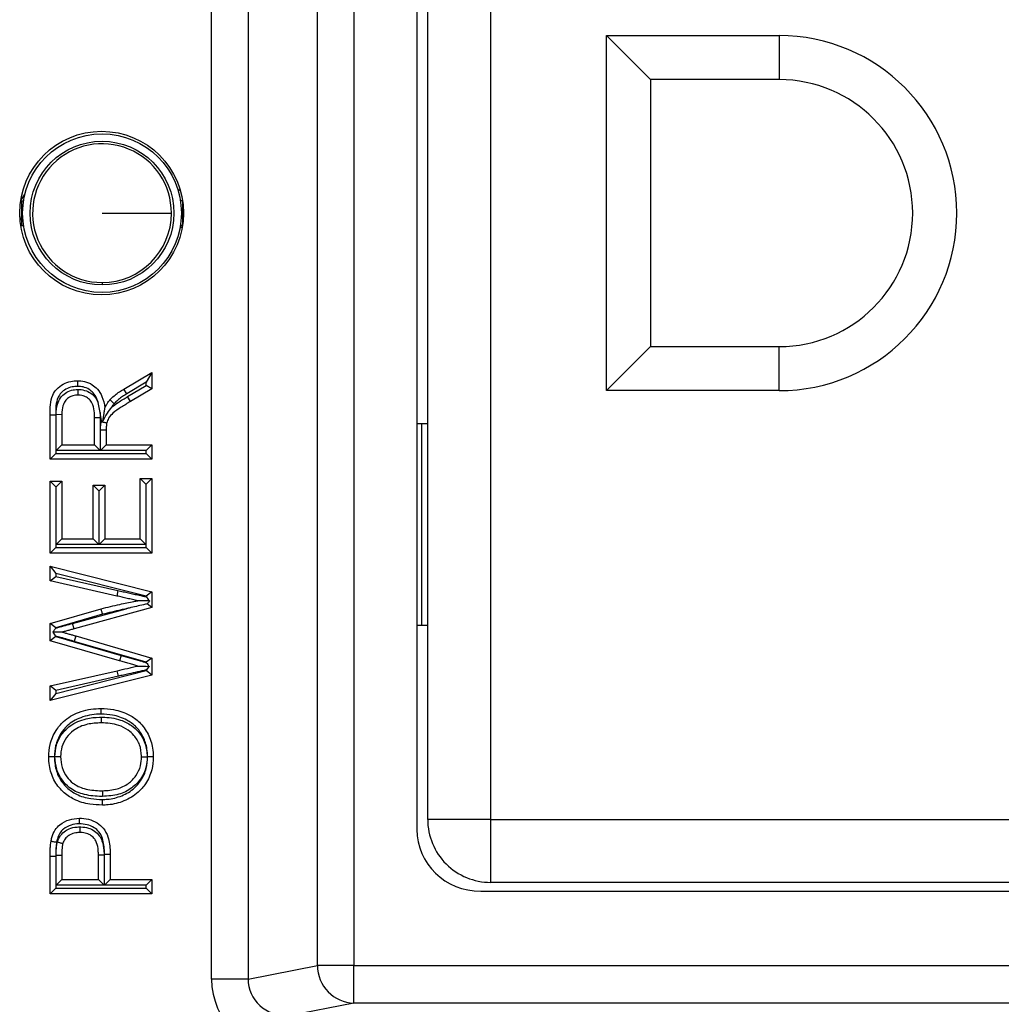
# Model space of a CAD drawing. Units: inches. Extents: x 0.3 to 8, y 0.3 to 10.7.
# Drawn here: x 1.9 to 2.1, y 5.4 to 5.6 of the extents above; entities that cross this region are included whole.
import ezdxf

# ---------------------------------------------------------------- set-up
doc = ezdxf.new("R2010")
doc.units = ezdxf.units.IN
doc.header["$MEASUREMENT"] = 0

msp = doc.modelspace()

# ---------------------------------------------------------------- linework, layer by layer
at = {"color": 7, "linetype": 'Continuous', "lineweight": 25}
for p, q in [((1.909619928448399, 5.364104552822888), (1.909619928448399, 5.769611274597456)), ((1.919279186711289, 5.769611274597456), (1.919279186711289, 5.364104552822888)), ((1.937636309314347, 5.36769499480528), (1.937636309314347, 5.766020832615064)), ((1.947295567577238, 5.766020832615064), (1.947295567577238, 5.36769499480528)), ((1.963959864994855, 5.730004978623634), (1.963959864994855, 5.40371084879671)), ((1.966794510664146, 5.40635922604613), (1.966794510664146, 5.727356601374213)), ((1.983461177330813, 5.727356601374214), (1.983461177330813, 5.40635922604613)), ((2.01412784399748, 5.613857913710172), (2.059794510664146, 5.613857913710172)), ((2.01412784399748, 5.519857913710172), (2.01412784399748, 5.613857913710172)), ((2.025794510664146, 5.602191247043504), (2.01412784399748, 5.613857913710172)), ((2.059794510664146, 5.613857913710172), (2.059794510664146, 5.602191247043504)), ((2.059794510664146, 5.602191247043504), (2.025794510664146, 5.602191247043504)), ((2.025794510664146, 5.602191247043504), (2.025794510664146, 5.531524580376838)), ((1.900633973168141, 5.573229103128548), (1.901346777107942, 5.572810875373801)), ((1.859108009962746, 5.57020906029107), (1.860261607490627, 5.571972562681762)), ((1.859366689141837, 5.570138753605185), (1.859366689141837, 5.563577073815159)), ((1.859366689141837, 5.570138753605185), (1.859887055770079, 5.570138753605185)), ((1.901886374181207, 5.570138753605185), (1.901366007552964, 5.570138753605185)), ((1.901886374181207, 5.570138753605185), (1.901886374181207, 5.563577073815159)), ((1.859366689141837, 5.563577073815159), (1.859887055770079, 5.563577073815159)), ((1.901890256195662, 5.56332266674083), (1.901233599570082, 5.562828208700333)), ((1.901886374181207, 5.563577073815159), (1.901366007552964, 5.563577073815159)), ((1.880626531661522, 5.548489886127111), (1.880626531661522, 5.547829042319096)), ((2.025794510664146, 5.531524580376838), (2.01412784399748, 5.519857913710172)), ((2.025794510664146, 5.531524580376838), (2.059794510664146, 5.531524580376838)), ((2.059794510664146, 5.519857913710172), (2.059794510664146, 5.531524580376838)), ((1.886404102384102, 5.520278173452148), (1.893847283174756, 5.524701950714518)), ((1.893847283174756, 5.524701950714518), (1.892347283174795, 5.522065508883341)), ((1.893847283174756, 5.524701950714518), (1.893847283174756, 5.520342990701413)), ((1.892347283174795, 5.522065508883341), (1.887179939766308, 5.518994351951882)), ((1.887391772535684, 5.518275199819732), (1.892347283174795, 5.521199508342196)), ((1.892347283174795, 5.521199508342196), (1.892347283174795, 5.522065508883341)), ((1.893847283174756, 5.520342990701413), (1.892347283174795, 5.521199508342196)), ((1.887179939766308, 5.518994351951882), (1.886404102384102, 5.520278173452148)), ((1.88815416811427, 5.516983296614485), (1.887391772535684, 5.518275199819732)), ((1.893847283174756, 5.520342990701413), (1.88815416811427, 5.516983296614485)), ((2.059794510664146, 5.519857913710172), (2.01412784399748, 5.519857913710172)), ((1.880096088581281, 5.51404258104437), (1.879591016094975, 5.516700800639807)), ((1.866883307480312, 5.513450756529515), (1.86838330748035, 5.513450756529515)), ((1.866883307480312, 5.501751243037095), (1.866883307480312, 5.513450756529515)), ((1.86838330748035, 5.513450756529515), (1.86838330748035, 5.503251243037094)), ((1.868494535445094, 5.504053854994003), (1.868494535445094, 5.513604458986763)), ((1.868494535445094, 5.513604458986763), (1.869994535445055, 5.513591193902925)), ((1.869994535445055, 5.513591193902925), (1.869994535445055, 5.505553854994004)), ((1.878636835347121, 5.505553854994004), (1.878636835347121, 5.512775576849667)), ((1.880096088581281, 5.51404258104437), (1.88013683534716, 5.512787310592904)), ((1.880460226088338, 5.511832091432185), (1.880096088581281, 5.51404258104437)), ((1.88013683534716, 5.512787310592904), (1.88013683534716, 5.504053854994003)), ((1.880413176806769, 5.511683451491539), (1.880460226088339, 5.511832091432185)), ((1.96512784399748, 5.511044265416208), (1.963959864994855, 5.511044265416208)), ((1.96512784399748, 5.511044265416208), (1.96512784399748, 5.457710932082874)), ((1.966794510664146, 5.511044265416208), (1.96512784399748, 5.511044265416208)), ((1.880248063311903, 5.509444627178776), (1.881748063311864, 5.509448291387372)), ((1.880248063311903, 5.504053854994003), (1.880248063311903, 5.509444627178776)), ((1.881748063311864, 5.509448291387372), (1.881748063311864, 5.505553854994004)), ((1.868494535445094, 5.504053854994003), (1.869994535445055, 5.505553854994004)), ((1.869994535445055, 5.505553854994004), (1.878636835347121, 5.505553854994004)), ((1.878636835347121, 5.505553854994004), (1.88013683534716, 5.504053854994003)), ((1.880248063311903, 5.504053854994003), (1.881748063311864, 5.505553854994004)), ((1.881748063311864, 5.505553854994004), (1.893847283174756, 5.505553854994004)), ((1.892347283174795, 5.504053854994003), (1.893847283174756, 5.505553854994004)), ((1.893847283174756, 5.505553854994004), (1.893847283174756, 5.501751243037095)), ((1.866883307480312, 5.501751243037095), (1.86838330748035, 5.503251243037094)), ((1.86838330748035, 5.503251243037094), (1.892347283174795, 5.503251243037094)), ((1.88013683534716, 5.504053854994003), (1.868494535445094, 5.504053854994003)), ((1.892347283174795, 5.504053854994003), (1.880248063311903, 5.504053854994003)), ((1.892347283174795, 5.503251243037094), (1.892347283174795, 5.504053854994003)), ((1.893847283174756, 5.501751243037095), (1.892347283174795, 5.503251243037094)), ((1.893847283174756, 5.501751243037095), (1.866883307480312, 5.501751243037095)), ((1.866883307480312, 5.476861419319146), (1.866883307480312, 5.495874479103691)), ((1.868383307480311, 5.49437447910369), (1.866883307480312, 5.495874479103691)), ((1.866883307480312, 5.495874479103691), (1.869994535445055, 5.495874479103691)), ((1.868494535445055, 5.49437447910369), (1.869994535445055, 5.495874479103691)), ((1.869994535445055, 5.495874479103691), (1.869994535445055, 5.480664031276056)), ((1.878291143351038, 5.494837403115443), (1.881402371315781, 5.494837403115443)), ((1.879791143351038, 5.493337403115442), (1.878291143351038, 5.494837403115443)), ((1.878291143351038, 5.480664031276056), (1.878291143351038, 5.494837403115443)), ((1.881402371315781, 5.494837403115443), (1.879902371315781, 5.493337403115442)), ((1.881402371315781, 5.494837403115443), (1.881402371315781, 5.480664031276056)), ((1.890736055210012, 5.496565863095855), (1.893847283174756, 5.496565863095855)), ((1.890736055210012, 5.496565863095855), (1.892236055210012, 5.495065863095856)), ((1.890736055210012, 5.480664031276056), (1.890736055210012, 5.496565863095855)), ((1.892347283174756, 5.495065863095856), (1.892236055210012, 5.495065863095856)), ((1.892236055210012, 5.495065863095856), (1.892236055210012, 5.479164031276055)), ((1.893847283174756, 5.496565863095855), (1.892347283174756, 5.495065863095856)), ((1.892347283174756, 5.478361419319146), (1.892347283174756, 5.495065863095856)), ((1.893847283174756, 5.496565863095855), (1.893847283174756, 5.476861419319146)), ((1.868383307480311, 5.49437447910369), (1.868383307480311, 5.478361419319146)), ((1.868494535445055, 5.49437447910369), (1.868383307480311, 5.49437447910369)), ((1.868494535445055, 5.479164031276055), (1.868494535445055, 5.49437447910369)), ((1.879902371315781, 5.493337403115442), (1.879791143351038, 5.493337403115442)), ((1.879791143351038, 5.493337403115442), (1.879791143351038, 5.479164031276055)), ((1.879902371315781, 5.479164031276055), (1.879902371315781, 5.493337403115442)), ((1.868494535445055, 5.479164031276055), (1.869994535445055, 5.480664031276056)), ((1.879791143351038, 5.479164031276055), (1.868494535445055, 5.479164031276055)), ((1.869994535445055, 5.480664031276056), (1.878291143351038, 5.480664031276056)), ((1.879791143351038, 5.479164031276055), (1.878291143351038, 5.480664031276056)), ((1.881402371315781, 5.480664031276056), (1.879902371315781, 5.479164031276055)), ((1.892236055210012, 5.479164031276055), (1.879902371315781, 5.479164031276055)), ((1.881402371315781, 5.480664031276056), (1.890736055210012, 5.480664031276056)), ((1.890736055210012, 5.480664031276056), (1.892236055210012, 5.479164031276055)), ((1.868383307480311, 5.478361419319146), (1.866883307480312, 5.476861419319146)), ((1.893847283174756, 5.476861419319146), (1.866883307480312, 5.476861419319146)), ((1.868383307480311, 5.478361419319146), (1.892347283174756, 5.478361419319146)), ((1.893847283174756, 5.476861419319146), (1.892347283174756, 5.478361419319146)), ((1.866883307480312, 5.469477654340318), (1.866883307480312, 5.47340449935832)), ((1.866883307480312, 5.47340449935832), (1.868383307480337, 5.471479598421278)), ((1.866883307480312, 5.47340449935832), (1.893847283174756, 5.46660949106032)), ((1.868383307480337, 5.471479598421278), (1.868383307480337, 5.470676722213891)), ((1.892347283174782, 5.465440599738664), (1.868383307480337, 5.471479598421278)), ((1.866883307480312, 5.469477654340318), (1.868383307480337, 5.470676722213891)), ((1.884513599280525, 5.46549679494793), (1.866883307480312, 5.469477654340318)), ((1.868383307480337, 5.470676722213891), (1.884845187844702, 5.466959686114462)), ((1.884845187844702, 5.466959686114462), (1.884513599280525, 5.46549679494793)), ((1.893847283174756, 5.46660949106032), (1.892347283174782, 5.465440599738664)), ((1.893847283174756, 5.46660949106032), (1.893847283174756, 5.462428778482696)), ((1.892347283174782, 5.465272468815977), (1.892347283174782, 5.465440599738664)), ((1.893847283174756, 5.462428778482696), (1.892566438989544, 5.463406452454231)), ((1.866883307480312, 5.458248065905072), (1.880392302514728, 5.46209929079893)), ((1.880783099985979, 5.460650936781511), (1.868383307480337, 5.45711592996163)), ((1.872845215102073, 5.458242013957948), (1.886992105844432, 5.462109659042601)), ((1.893847283174756, 5.462428778482696), (1.873240799345768, 5.456795079234038)), ((1.866883307480312, 5.453673048394417), (1.866883307480312, 5.458248065905072)), ((1.868383307480337, 5.45711592996163), (1.866883307480312, 5.458248065905072)), ((1.873240799345768, 5.456795079234038), (1.872845215102073, 5.458242013957948)), ((1.868383307480337, 5.45711592996163), (1.868383307480337, 5.456986716169285)), ((1.96512784399748, 5.457710932082874), (1.963959864994855, 5.457710932082874)), ((1.966794510664146, 5.457710932082874), (1.96512784399748, 5.457710932082874)), ((1.868383307480337, 5.454800495291701), (1.866883307480312, 5.453673048394417)), ((1.885286004834272, 5.448347231079769), (1.866883307480312, 5.453673048394417)), ((1.868383307480337, 5.454885564644234), (1.868383307480337, 5.454800495291701)), ((1.868383307480337, 5.454800495291701), (1.885711073212289, 5.449785767668659)), ((1.873672914340872, 5.454926181880215), (1.873253610399076, 5.45348597708561)), ((1.892347283174782, 5.447959802983725), (1.873253610399076, 5.45348597708561)), ((1.873672914340872, 5.454926181880215), (1.893847283174756, 5.449087228008882)), ((1.885711073212289, 5.449785767668659), (1.885286004834272, 5.448347231079769)), ((1.893847283174756, 5.449087228008882), (1.892347283174782, 5.447959802983725)), ((1.892347283174782, 5.447852808011593), (1.892347283174782, 5.447959802983725)), ((1.893847283174756, 5.449087228008882), (1.893847283174756, 5.444587830622369)), ((1.866883307480312, 5.441725068779811), (1.884616226591862, 5.445727533921955)), ((1.868383307480337, 5.439722750818789), (1.892347283174782, 5.445756949025503)), ((1.884946481285255, 5.444264340729665), (1.884616226591862, 5.445727533921955)), ((1.892347283174782, 5.445756949025503), (1.892347283174782, 5.445930848945416)), ((1.893847283174756, 5.444587830622369), (1.892347283174782, 5.445756949025503)), ((1.893847283174756, 5.444587830622369), (1.866883307480312, 5.43779822376181)), ((1.884946481285255, 5.444264340729665), (1.868383307480337, 5.440525897535302)), ((1.868383307480337, 5.440525897535302), (1.866883307480312, 5.441725068779811)), ((1.866883307480312, 5.43779822376181), (1.866883307480312, 5.441725068779811)), ((1.868383307480337, 5.439722750818789), (1.866883307480312, 5.43779822376181)), ((1.868383307480337, 5.440525897535302), (1.868383307480337, 5.439722750818789)), ((1.983461177330813, 5.40635922604613), (1.966794510664146, 5.40635922604613)), ((1.983461177330813, 5.40635922604613), (1.983461177330813, 5.389692559379463)), ((1.983461177330813, 5.40635922604613), (2.304458552658897, 5.40635922604613)), ((1.868383331824942, 5.396542044465605), (1.866883307480312, 5.396542044604325)), ((1.866883307480312, 5.386635808341581), (1.866883307480312, 5.396542044604325)), ((1.868383331824942, 5.396542044465605), (1.868383307480305, 5.388135808341582)), ((1.868494535445049, 5.396887571149849), (1.869994535445055, 5.39687693372553)), ((1.868494535445049, 5.388938420298492), (1.868494535445049, 5.396887571149849)), ((1.869994535445055, 5.39687693372553), (1.869994535445055, 5.390438420298491)), ((1.879673911335368, 5.390438420298491), (1.879673911335368, 5.396941750974795)), ((1.881173911335362, 5.396954290383396), (1.881173911335362, 5.388938420298492)), ((1.881285139300106, 5.388938420298492), (1.881285139300106, 5.397031703104099)), ((1.882785139300112, 5.397044378286132), (1.882785139300112, 5.390438420298491)), ((1.869994535445055, 5.390438420298491), (1.868494535445049, 5.388938420298492)), ((1.869994535445055, 5.390438420298491), (1.879673911335368, 5.390438420298491)), ((1.879673911335368, 5.390438420298491), (1.881173911335362, 5.388938420298492)), ((1.882785139300112, 5.390438420298491), (1.881285139300106, 5.388938420298492)), ((1.882785139300112, 5.390438420298491), (1.893847283174756, 5.390438420298491)), ((1.893847283174756, 5.390438420298491), (1.89234728317475, 5.388938420298492)), ((1.893847283174756, 5.390438420298491), (1.893847283174756, 5.386635808341581)), ((1.868383307480305, 5.388135808341582), (1.866883307480312, 5.386635808341581)), ((1.868383307480305, 5.388135808341582), (1.89234728317475, 5.388135808341582)), ((1.881173911335362, 5.388938420298492), (1.868494535445049, 5.388938420298492)), ((1.89234728317475, 5.388938420298492), (1.881285139300106, 5.388938420298492)), ((1.89234728317475, 5.388135808341582), (1.89234728317475, 5.388938420298492)), ((1.893847283174756, 5.386635808341581), (1.89234728317475, 5.388135808341582)), ((2.304458552658897, 5.389692559379463), (1.983461177330813, 5.389692559379463)), ((1.893847283174756, 5.386635808341581), (1.866883307480312, 5.386635808341581)), ((1.980825246153607, 5.387357913710172), (2.307094483836103, 5.387357913710172)), ((1.919279186711289, 5.364104552822888), (1.937636309314347, 5.36769499480528)), ((1.947295567577238, 5.36769499480528), (1.937636309314347, 5.36769499480528)), ((1.947295567577238, 5.357708699457734), (1.947295567577238, 5.36769499480528)), ((1.947295567577238, 5.36769499480528), (2.340624162412472, 5.36769499480528)), ((1.919279186711289, 5.364104552822888), (1.909619928448399, 5.364104552822888)), ((1.947295567577238, 5.357708699457734), (1.930044984512392, 5.354334683878274)), ((2.340624162412472, 5.357708699457734), (1.947295567577238, 5.357708699457734))]:
    msp.add_line(p, q, dxfattribs=at)
at = {"color": 7, "linetype": 'Continuous', "lineweight": 25, "flags": 128}
msp.add_lwpolyline([(1.859366689141837, 5.564972895252329), (1.85908461929585, 5.565561183194721), (1.858856799858181, 5.566215807728895)], dxfattribs=at)
at = {"color": 7, "linetype": 'Continuous', "lineweight": 25}
for centre, radius in [((1.880513949841423, 5.566857913710172), 0.02166666666666561), ((1.880626531661522, 5.566857913710172), 0.02099737532808454), ((1.880626531661522, 5.566857913710172), 0.01902887139107623)]:
    msp.add_circle(centre, radius, dxfattribs=at)
for centre, radius, start, end in [((2.059794510664146, 5.566857913710172), 0.04699999999999971, 270.0000000000008, 90), ((2.059794510664146, 5.566857913710172), 0.03533333333333388, 270.0000000000008, 90), ((1.880626531661522, 5.566857913710172), 0.01836802758306089, 0, 270.0000000000008), ((1.880626531661522, 5.566857913710172), 0.01836802758306089, 270.0000000000008, 0), ((1.983461177330813, 5.40635922604613), 0.01666666666666661, 179.9999999999977, 270.0000000000008), ((1.947622015385008, 5.367689069824802), 0.009985707828444174, 179.966003772509, 268.1265809938353)]:
    msp.add_arc(centre, radius, start, end, dxfattribs=at)
for centre, major_axis, ratio, start_param, end_param in [((1.98121446800169, 5.404088244335894), (-0.01646087411395158, -0.00537467518984336), 0.9624950978845891, 5.978692064322813, 7.526928911520185), ((1.9303254520566, 5.364375835450686), (-0.02034651246650165, -0.003979543751743364), 0.9646905641135367, 6.096695382832146, 7.653945753147015), ((1.9303254520566, 5.364375835450686), (0.01087899653977931, 0.002127806560284107), 0.9021093313744951, 2.955102729242223, 4.512353099557203)]:
    msp.add_ellipse(centre, major_axis=major_axis, ratio=ratio, start_param=start_param, end_param=end_param, dxfattribs=at)
for points, knots in [([(1.880626531661522, 5.566857913710172), (1.883283722298932, 5.566857913710172), (1.88859809443984, 5.566857913710172), (1.894590075762649, 5.566857913710172), (1.898230281155747, 5.566857913710172), (1.898739800391518, 5.566857913710172), (1.898994559244582, 5.566857913710172)], [0, 0, 0, 0, 0.2796300506303551, 0.5592591400511299, 0.7796302316064084, 0.9999999999999999, 0.9999999999999999, 0.9999999999999999, 0.9999999999999999]), ([(1.866883307480311, 5.513450756529517), (1.866899375213182, 5.515259906869344), (1.866921200651118, 5.517717347428965), (1.868612594610766, 5.520416432381491), (1.870323411782824, 5.52164397843837), (1.872247111204821, 5.52238602344429), (1.873563647465128, 5.522459731257001), (1.874153642272924, 5.522492762802051)], [0, 0, 0, 0, 0.3980254853815586, 0.5406537809522926, 0.7027541179536855, 0.8667917228460877, 1, 1, 1, 1]), ([(1.874160297540434, 5.520992215792099), (1.873676147108035, 5.52096657026391), (1.872606385868917, 5.520909904834788), (1.871069509743331, 5.520316428113522), (1.869742158421879, 5.519385720912184), (1.868356836023123, 5.517147268648207), (1.868371736505171, 5.515066544040083), (1.86838330748035, 5.513450756529515)], [0, 0, 0, 0, 0.1326586663872835, 0.2931177787675751, 0.446177133094883, 0.5699286354769644, 1, 1, 1, 1]), ([(1.874153642272924, 5.522492762802051), (1.874153715926538, 5.522476185850753), (1.874153863233336, 5.522443032044677), (1.874155012174423, 5.522184440694823), (1.874156701877565, 5.521803993599077), (1.874158407983424, 5.52141930372403), (1.874159630903789, 5.521143023976805), (1.874160120882813, 5.521032179714479), (1.874160297540434, 5.520992215792099)], [0, 0, 0, 0, 0.214550673526074, 0.4291000977699568, 0.6436856451553529, 0.8583472010360732, 0.9489283311209712, 1, 1, 1, 1]), ([(1.874153642272924, 5.522492762802051), (1.874762690151732, 5.522456873259544), (1.876118781337687, 5.522376962477557), (1.877956238068652, 5.521593489394331), (1.879589291786794, 5.520227944843632), (1.880850252571022, 5.518129344080493), (1.881201117501137, 5.516357549400312), (1.881402371315781, 5.515341259633093)], [0, 0, 0, 0, 0.1622312056901141, 0.3612200547416445, 0.520391106422226, 0.724899495261601, 1, 1, 1, 1]), ([(1.879591016094962, 5.516700800639852), (1.879479486618005, 5.517045259056728), (1.879180795764287, 5.517967764760278), (1.878440193750945, 5.51923080120352), (1.877159698078375, 5.520296273139609), (1.875718379838348, 5.520903861503679), (1.874649618427941, 5.520964467836242), (1.874160297540434, 5.520992215792099)], [0, 0, 0, 0, 0.1450719573155815, 0.3885221016289233, 0.5731947221424121, 0.8045918056920808, 1, 1, 1, 1]), ([(1.868494535445094, 5.513604458986763), (1.868545282601743, 5.514518952373212), (1.868629864586641, 5.516043169115765), (1.869549595165239, 5.518011570042024), (1.870872074217344, 5.519278677251209), (1.872497815364124, 5.520067102733945), (1.873659837835882, 5.520150018316758), (1.874233106172595, 5.520190923617131)], [0, 0, 0, 0, 0.276994723573399, 0.4616763789931234, 0.6471893070915798, 0.8259455354662106, 1, 1, 1, 1]), ([(1.874234663834506, 5.518690150845144), (1.873800142049468, 5.518661074885486), (1.872938462359727, 5.518603415719116), (1.871749129041423, 5.518028269678726), (1.870786052548176, 5.517113849710514), (1.870090761745514, 5.515581363817546), (1.87003182342999, 5.514362390815206), (1.869994535445055, 5.513591193902925)], [0, 0, 0, 0, 0.1727946948766236, 0.3426610222936202, 0.5162870846127012, 0.6939736105220065, 1, 1, 1, 1]), ([(1.874233106172595, 5.520190923617131), (1.874354988457378, 5.520187638547555), (1.875118420656679, 5.520167061907603), (1.876458457293724, 5.519880239699798), (1.878055584992228, 5.51898873228134), (1.879085938494843, 5.517846737237772), (1.879456365046128, 5.517006301348597), (1.879591016094962, 5.516700800639852)], [0, 0, 0, 0, 0.05393445095848946, 0.3378283939040359, 0.5947996855842704, 0.8527085946327747, 1, 1, 1, 1]), ([(1.874233106172595, 5.520190923617131), (1.874233144530454, 5.520153966661768), (1.874233259651673, 5.520043049894684), (1.874233546724536, 5.519766461609139), (1.874233948984097, 5.519378893402077), (1.874234343848038, 5.518998450741734), (1.874234612220608, 5.518739879704079), (1.874234646629827, 5.518706727175948), (1.874234663834506, 5.518690150845144)], [0, 0, 0, 0, 0.04722824147707718, 0.1417433824919483, 0.3564109387420069, 0.5709733523992354, 0.7854858125360591, 1, 1, 1, 1]), ([(1.878636835347121, 5.512775576849667), (1.878629037152995, 5.513169136515713), (1.878606852316582, 5.514288761991807), (1.878429148831544, 5.515690199699278), (1.877835499677595, 5.516966902877637), (1.877089973742149, 5.517809996120131), (1.875914890246037, 5.518454823028827), (1.874910823270236, 5.518671856485689), (1.874330928917832, 5.518687546270033), (1.874234663834506, 5.518690150845144)], [0, 0, 0, 0, 0.1407110873851531, 0.4003045326992992, 0.4945597938398911, 0.6397872577525258, 0.793008486793391, 0.9656384733114989, 0.9999999999999999, 0.9999999999999999, 0.9999999999999999, 0.9999999999999999]), ([(1.882731124925724, 5.517437017359343), (1.882820936124453, 5.517528930330528), (1.88325245227018, 5.5179705448689), (1.884061602298258, 5.518712064426362), (1.885212992312174, 5.519555267307159), (1.886012889671982, 5.520040739414561), (1.886404102384102, 5.520278173452148)], [0, 0, 0, 0, 0.08275463284778738, 0.3976114416988761, 0.7053846237233172, 1, 1, 1, 1]), ([(1.883209584082794, 5.515548956478607), (1.883766315859559, 5.515947049984769), (1.88512093325282, 5.516915675111082), (1.886550022260326, 5.517771253852927), (1.887391772535684, 5.518275199819732)], [0, 0, 0, 0, 0.4109882093166303, 0.9999999999999999, 0.9999999999999999, 0.9999999999999999, 0.9999999999999999]), ([(1.887179939766308, 5.518994351951882), (1.886808990566163, 5.518769614197713), (1.886066776997579, 5.518319947746208), (1.88501383017656, 5.517550014466992), (1.884293398847795, 5.516888904796272), (1.883914450959612, 5.516501538697922), (1.883839205566905, 5.516424621752081)], [0, 0, 0, 0, 0.307632449517169, 0.6155262717358797, 0.923657374613026, 1, 1, 1, 1]), ([(1.883209584082794, 5.515548956478607), (1.883199575381233, 5.515537602260847), (1.882742068892622, 5.515018591051829), (1.881818227743755, 5.513849305653643), (1.881194804826507, 5.512518793494888), (1.88085945417928, 5.511803086546627)], [0, 0, 0, 0, 0.01022916518890936, 0.4675840735456435, 1, 1, 1, 1]), ([(1.88085945417928, 5.511803086546627), (1.880965019516881, 5.512491052372776), (1.881128599747207, 5.513557099342895), (1.881305263691348, 5.514708412444797), (1.881375571435074, 5.51516660569367), (1.881398773745864, 5.515317814388471), (1.881401263021272, 5.515334036914288), (1.881402371315781, 5.515341259633093)], [0, 0, 0, 0, 0.518055770241584, 0.8027604907495338, 0.8998352640125847, 0.9554038791228109, 1, 1, 1, 1]), ([(1.881402371315781, 5.515341259633093), (1.881499426885862, 5.515533058802071), (1.88170792006249, 5.515945078616924), (1.882093733833399, 5.51663492524708), (1.882466316609647, 5.517126777626383), (1.882705035984154, 5.517406452510075), (1.882731124925724, 5.517437017359343)], [0, 0, 0, 0, 0.2591524207390432, 0.5567069606208416, 0.9515538015016785, 1, 1, 1, 1]), ([(1.88815416811427, 5.516983296614485), (1.887337483215997, 5.516484804871904), (1.885745126123664, 5.515512854902648), (1.883716720166493, 5.514152252589822), (1.882354647100076, 5.512716350434846), (1.882017645974685, 5.511742580212349), (1.881872296372956, 5.511322590178633)], [0, 0, 0, 0, 0.3313803819328744, 0.6461193326166541, 0.8473702009033889, 1, 1, 1, 1]), ([(1.883839205566905, 5.516424621752081), (1.883813216407269, 5.516448361040178), (1.883731281819911, 5.516523202581871), (1.883526930496838, 5.51670988101074), (1.883239555084638, 5.516972440295981), (1.882958705729475, 5.517229062723188), (1.882767834559251, 5.517403473475516), (1.882743361509379, 5.517425836028965), (1.882731124925724, 5.517437017359343)], [0, 0, 0, 0, 0.04498133110422314, 0.1418101567888548, 0.3564807872335689, 0.5710261760600551, 0.7855120587726963, 1, 1, 1, 1]), ([(1.883839205566905, 5.516424621752081), (1.883825347783644, 5.51640833930471), (1.883644095291518, 5.516195373485548), (1.883423350131127, 5.515909009415574), (1.883250523664976, 5.515617912315689), (1.883209584082794, 5.515548956478607)], [0, 0, 0, 0, 0.059420834983534, 0.7771931644353556, 1, 1, 1, 1]), ([(1.878636835347121, 5.512775576849667), (1.878653412212483, 5.512775706522121), (1.878686565935283, 5.512775965866966), (1.878945230901175, 5.51277798927249), (1.879325597587574, 5.512780964689196), (1.879677271775915, 5.512783715658935), (1.879950996190363, 5.512785856866915), (1.880061742328765, 5.512786723178097), (1.880136835347159, 5.512787310592904)], [0, 0, 0, 0, 0.2146450892437124, 0.4292900758792544, 0.6439380306378574, 0.858592228460102, 0.9041164184817692, 1, 1, 1, 1]), ([(1.880248063311903, 5.509444627178776), (1.880247542213789, 5.509637451407236), (1.880246499901499, 5.510023142810065), (1.880278147953506, 5.510600685336614), (1.880316722562964, 5.51115679277365), (1.88038233004917, 5.511515022263677), (1.880413176806769, 5.511683451491539)], [0, 0, 0, 0, 0.2571997349840353, 0.514456753625187, 0.7717114968013663, 1, 1, 1, 1]), ([(1.880413176806769, 5.511683451491539), (1.880438594810757, 5.511677165252563), (1.880547105817624, 5.511650328915572), (1.880817383601692, 5.511583485321467), (1.881204104064169, 5.511487843773623), (1.88157325987942, 5.511396546216349), (1.881824050645482, 5.511334522042864), (1.881856214292287, 5.511326567509126), (1.881872296372956, 5.511322590178633)], [0, 0, 0, 0, 0.03344171886048738, 0.1427647342622858, 0.3574839721545634, 0.5717856638646963, 0.7858894067954074, 1, 1, 1, 1]), ([(1.880460226088339, 5.511832091432185), (1.880474092030928, 5.51183109276453), (1.88060842322915, 5.511821417820195), (1.880740769216748, 5.51181175339235), (1.88085945417928, 5.511803086546627)], [0, 0, 0, 0, 0.1032220569265449, 1, 1, 1, 1]), ([(1.881872296372956, 5.511322590178633), (1.881852161972848, 5.511210316444818), (1.88180365635836, 5.510939838734021), (1.881775150143408, 5.510492360215206), (1.881746106134165, 5.509980167551582), (1.881747403369527, 5.509627635142903), (1.881748063311864, 5.509448291387372)], [0, 0, 0, 0, 0.1817911440378832, 0.4379515209131326, 0.7140691676899116, 1, 1, 1, 1]), ([(1.884845187844702, 5.466959686114462), (1.885310758008133, 5.466853996074708), (1.886241898520961, 5.466642615952985), (1.887641205794912, 5.46633711244019), (1.889036687241209, 5.466014589240167), (1.890605921495865, 5.465662093125402), (1.891709550765045, 5.4654151594774), (1.892347283174782, 5.465272468815977)], [0, 0, 0, 0, 0.186259787799405, 0.3725196499974388, 0.5587808780886618, 0.7450414358372461, 0.9999999999999999, 0.9999999999999999, 0.9999999999999999, 0.9999999999999999]), ([(1.880392302514728, 5.46209929079893), (1.881217812895843, 5.462309405510485), (1.882863377369143, 5.462728246160536), (1.885757299949479, 5.463388608999914), (1.888161960880006, 5.463886415641761), (1.889743812275644, 5.464181493812157), (1.89007707984248, 5.464243661462131)], [0, 0, 0, 0, 0.2575667440758651, 0.5134310763987586, 0.8974887010795783, 1, 1, 1, 1]), ([(1.89007707984248, 5.464243661462131), (1.889618762212593, 5.464346565718869), (1.888697028443163, 5.464553518980689), (1.887311581118943, 5.464873784803751), (1.885913261999752, 5.465179049302749), (1.884980709415065, 5.46539075353593), (1.884513599280525, 5.46549679494793)], [0, 0, 0, 0, 0.2471003526438831, 0.4969495489982858, 0.7480249717755121, 1, 1, 1, 1]), ([(1.892566438989544, 5.463406452454231), (1.89240950816274, 5.46337036357277), (1.890984388362574, 5.463042633319998), (1.889241103883512, 5.462646619855078), (1.887579458671884, 5.462251486223379), (1.887146473008527, 5.462147037648053), (1.887029765990242, 5.462118778104545), (1.886992105844431, 5.462109659042601)], [0, 0, 0, 0, 0.08440828540013447, 0.7665282932091191, 0.9370568884014143, 0.9796889099266453, 1, 1, 1, 1]), ([(1.893215538156958, 5.46418829648558), (1.892506581201899, 5.464200803067223), (1.891524539028678, 5.464218127095894), (1.890501459604801, 5.464236175055325), (1.890185376659337, 5.464241751017517), (1.890090903618561, 5.464243417599383), (1.890081264002871, 5.464243587650111), (1.89007707984248, 5.464243661462131)], [0, 0, 0, 0, 0.6161535085058067, 0.8534914936834127, 0.9273328391673564, 0.9684581765639801, 1, 1, 1, 1]), ([(1.892347283174782, 5.465272468815977), (1.892353201179333, 5.465265079124103), (1.892585715798549, 5.464974742849883), (1.892886893257052, 5.464598668685356), (1.893156369378515, 5.464262179335351), (1.893215538156958, 5.46418829648558)], [0, 0, 0, 0, 0.01997528815657351, 0.7848163142306355, 1, 1, 1, 1]), ([(1.893215538156958, 5.46418829648558), (1.893182189803208, 5.464148128183647), (1.892976483984251, 5.463900354230325), (1.892753376782419, 5.463631620201947), (1.892566438989544, 5.463406452454231)], [0, 0, 0, 0, 0.1621167253235412, 1, 1, 1, 1]), ([(1.880783099985979, 5.460650936781511), (1.880768594087849, 5.460704697872169), (1.880739745928154, 5.460811613591193), (1.880668098027193, 5.461077151617719), (1.880571742053961, 5.461434261308128), (1.880472637373941, 5.461801557941866), (1.88040525849736, 5.462051274013342), (1.880396621177864, 5.462083285195362), (1.880392302514728, 5.46209929079893)], [0, 0, 0, 0, 0.07114091699115434, 0.1414793152302578, 0.3561296423112792, 0.5707594770560047, 0.7853795701367897, 1, 1, 1, 1]), ([(1.886992105844432, 5.462109659042601), (1.886550943220828, 5.462014717492091), (1.885291855751584, 5.461743752296583), (1.883218719010199, 5.461270804632791), (1.881595492406621, 5.460857691589703), (1.880783099985979, 5.460650936781511)], [0, 0, 0, 0, 0.2122418846504791, 0.6057428329481045, 1, 1, 1, 1]), ([(1.868383307480337, 5.456986716169285), (1.868922336745391, 5.457151414372511), (1.869773219334871, 5.457411398092745), (1.870949409832689, 5.457719069434551), (1.871894504059166, 5.457984225654759), (1.872527202993253, 5.458155783969838), (1.872845215102073, 5.458242013957948)], [0, 0, 0, 0, 0.3647253567194355, 0.5757358201016423, 0.7867530048219584, 1, 1, 1, 1]), ([(1.868383307480337, 5.456986716169285), (1.8683776013644, 5.456979051053525), (1.868288681736439, 5.456859603911337), (1.868020412423201, 5.45649923350091), (1.867767546501172, 5.456159554709584), (1.867595104890033, 5.455927911166729)], [0, 0, 0, 0, 0.02134390544399984, 0.3326066543801942, 1, 1, 1, 1]), ([(1.870140374255902, 5.455947053556148), (1.870133423916304, 5.455947001284227), (1.870117846935963, 5.455946884133308), (1.869973321961499, 5.455945797193981), (1.869523160293243, 5.455942411630907), (1.868687871629189, 5.4559361296157), (1.867956235604576, 5.455930627148323), (1.867595104890033, 5.45592791116673)], [0, 0, 0, 0, 0.05598985568029057, 0.1254834916857653, 0.249249383816582, 0.6294344491729164, 0.9999999999999999, 0.9999999999999999, 0.9999999999999999, 0.9999999999999999]), ([(1.867595104890033, 5.455927911166729), (1.867850177944584, 5.455590593686826), (1.868110874254898, 5.455245839817901), (1.868377555136536, 5.454893171743765), (1.868383307480337, 5.454885564644234)], [0, 0, 0, 0, 0.9784298605673537, 0.9999999999999999, 0.9999999999999999, 0.9999999999999999, 0.9999999999999999]), ([(1.873240799345768, 5.456795079234038), (1.872919754590057, 5.456708079348306), (1.872284096422442, 5.45653582240605), (1.871331156099272, 5.45626809811414), (1.870616049692664, 5.456082158225477), (1.870218894725095, 5.45596935548979), (1.870140374255902, 5.455947053556148)], [0, 0, 0, 0, 0.310444073646826, 0.6146691621362151, 0.9238172485450626, 1, 1, 1, 1]), ([(1.870140374255902, 5.455947053556148), (1.87042526820228, 5.455866562293087), (1.871010257981908, 5.455701284768455), (1.871886780950602, 5.455441294276467), (1.872780426063373, 5.455185032453088), (1.873373791775789, 5.455012937134356), (1.873672914340872, 5.454926181880215)], [0, 0, 0, 0, 0.2415295954827097, 0.4959471643096921, 0.7459010960796414, 1, 1, 1, 1]), ([(1.873253610399076, 5.45348597708561), (1.872956426927774, 5.453572171188507), (1.872362059735413, 5.453744559466741), (1.871469724281417, 5.45400043321488), (1.870579741357507, 5.454264422164665), (1.869549657372757, 5.454555057928016), (1.868817627853181, 5.454762491970118), (1.868383307480337, 5.454885564644234)], [0, 0, 0, 0, 0.1831876089372571, 0.3663753718277424, 0.549562823476304, 0.7327511565879703, 1, 1, 1, 1]), ([(1.89007707984248, 5.446959061657999), (1.889742125307037, 5.447057579087475), (1.88898651780566, 5.447279819722697), (1.887811686759084, 5.447613919120455), (1.886549991256796, 5.447979428620616), (1.885709738896149, 5.448223930364501), (1.885286004834272, 5.448347231079769)], [0, 0, 0, 0, 0.2099825772402724, 0.4736893928346542, 0.7345848201943045, 1, 1, 1, 1]), ([(1.885711073212289, 5.449785767668659), (1.886130323269037, 5.449663757959343), (1.886968821815184, 5.449419738996845), (1.888227028550787, 5.449055285430774), (1.889486973550341, 5.44869684830476), (1.890859312582101, 5.448292272415871), (1.891812678668729, 5.448010700682277), (1.892347283174782, 5.447852808011593)], [0, 0, 0, 0, 0.1895146762263479, 0.3790286439595165, 0.568543143189904, 0.7580585432467616, 1, 1, 1, 1]), ([(1.892347283174782, 5.447852808011593), (1.892353000602057, 5.447845158560094), (1.892589682445692, 5.447528497552236), (1.892843985466159, 5.447188260846636), (1.893076663914912, 5.446876956054719), (1.89309022111354, 5.446858817628402)], [0, 0, 0, 0, 0.02278115529177364, 0.9430615510274931, 1, 1, 1, 1]), ([(1.884616226591862, 5.445727533921955), (1.885527316251124, 5.445934180740519), (1.886894103709073, 5.44624418566371), (1.888714642150889, 5.446653572137325), (1.889623836504311, 5.446857434192038), (1.89007707984248, 5.446959061657999)], [0, 0, 0, 0, 0.5006594853364739, 0.7510732871387779, 1, 1, 1, 1]), ([(1.892347283174782, 5.445930848945416), (1.890791247434437, 5.445582437393202), (1.888779682776289, 5.44513202848115), (1.886313237140193, 5.444574354439283), (1.885402237205528, 5.444367717337136), (1.884946481285255, 5.444264340729665)], [0, 0, 0, 0, 0.6305852170394318, 0.8151888183914108, 1, 1, 1, 1]), ([(1.89007707984248, 5.446959061657999), (1.890083735393042, 5.446958840234854), (1.89009860214188, 5.446958345633804), (1.890235460585124, 5.446953792497846), (1.890672496292328, 5.446939252781164), (1.891659786071525, 5.44690640669234), (1.892557608330733, 5.446876537093481), (1.89309022111354, 5.446858817628402)], [0, 0, 0, 0, 0.04513973055380648, 0.1008302815170713, 0.2019221737684117, 0.5265583498664959, 1, 1, 1, 1]), ([(1.89309022111354, 5.446858817628402), (1.892850177780586, 5.446558990840805), (1.892604340449772, 5.446251927044192), (1.892353202109077, 5.445938242006632), (1.892347283174782, 5.445930848945416)], [0, 0, 0, 0, 0.9764315783940019, 1, 1, 1, 1]), ([(1.866537615484229, 5.422949672242574), (1.866603931266638, 5.424030388056246), (1.866752867278412, 5.426457525267034), (1.868157804190258, 5.429699540671508), (1.870669975459899, 5.432780823115229), (1.874558710713039, 5.435056748947331), (1.878159858942, 5.435686225354041), (1.880178169130408, 5.435720195029036), (1.880408506827044, 5.435724071785314)], [0, 0, 0, 0, 0.1531768515157346, 0.3440138762120305, 0.4900960593907436, 0.7129808818627293, 0.9672442209617774, 1, 1, 1, 1]), ([(1.880408506827044, 5.435724071785314), (1.881510612645584, 5.435670577918687), (1.884090013174097, 5.435545379316584), (1.887606868829083, 5.434321210881145), (1.890826058377634, 5.432083782720059), (1.892973781688126, 5.429009772460945), (1.89405823856801, 5.425758092723441), (1.894156104825371, 5.423706419672803), (1.894192975170838, 5.422933467930258)], [0, 0, 0, 0, 0.1567162611046848, 0.3667832978644674, 0.5200945631304235, 0.708168229198667, 0.8900546674816937, 1, 1, 1, 1]), ([(1.880409882531537, 5.4342238376185), (1.880409836901767, 5.434273636075925), (1.880409735420188, 5.434384388903841), (1.880409482935167, 5.434659853141156), (1.88040913869468, 5.435035259959574), (1.880408789715842, 5.435415704633067), (1.880408552451857, 5.435674337914365), (1.880408522035327, 5.435707493814832), (1.880408506827044, 5.435724071785314)], [0, 0, 0, 0, 0.06363064695680656, 0.1415159114794305, 0.3561683102974731, 0.5707888082360226, 0.7853941419749642, 1, 1, 1, 1]), ([(1.880409882531537, 5.4342238376185), (1.880194772742334, 5.434220206866291), (1.878356350094352, 5.434189176864747), (1.875125555612789, 5.433631705603899), (1.871662647809293, 5.431620272673463), (1.869461739332153, 5.428916336563417), (1.868226102989169, 5.426063115253127), (1.868096170081921, 5.423916350869251), (1.868037918651142, 5.422953914950948)], [0, 0, 0, 0, 0.03442221998319304, 0.2941873963298809, 0.514658674189551, 0.6576577260943217, 0.8465213494154012, 0.9999999999999999, 0.9999999999999999, 0.9999999999999999, 0.9999999999999999]), ([(1.868148516491559, 5.422972848196553), (1.868229222332878, 5.4239980022267), (1.868394545586448, 5.426097996439062), (1.869851390293089, 5.428957393333752), (1.872457692254728, 5.431607510843341), (1.876043200805334, 5.433086795242052), (1.878914011618931, 5.433410064667059), (1.880233111249516, 5.433420361419823), (1.88038679830746, 5.433421561084808)], [0, 0, 0, 0, 0.1699970541980235, 0.3482333575604659, 0.5210422493436936, 0.7802561584970509, 0.9743978515959285, 1, 1, 1, 1]), ([(1.88038149963985, 5.431921459828406), (1.879181705913713, 5.431856473024864), (1.876617749013338, 5.431717596349863), (1.87333131150468, 5.430341004320369), (1.871095535926157, 5.42807565537236), (1.86985623950981, 5.425645211777963), (1.869717293225873, 5.423853793168053), (1.869648843448972, 5.422971277992329)], [0, 0, 0, 0, 0.2296413441613567, 0.4907431137095428, 0.6583677143392808, 0.8317000421090904, 1, 1, 1, 1]), ([(1.88038679830746, 5.433421561084808), (1.880386585743444, 5.433361382264304), (1.880386194599086, 5.433250645713377), (1.880385224234839, 5.432975926733843), (1.880383932638617, 5.432610264026956), (1.880382588923121, 5.432229845882653), (1.880381675308607, 5.431971193259294), (1.880381558196125, 5.431938037645068), (1.88038149963985, 5.431921459828406)], [0, 0, 0, 0, 0.07687499167130907, 0.1414595925777841, 0.3561094934724651, 0.5707443484315974, 0.7853720505764559, 1, 1, 1, 1]), ([(1.891081747206095, 5.422917263617941), (1.891080191303158, 5.422984193381998), (1.891055380476862, 5.424051472522947), (1.890747611848888, 5.426122896523228), (1.889335755718746, 5.428453236058264), (1.887413300514202, 5.430219255727866), (1.884503495264047, 5.431678146097634), (1.881968801201685, 5.431827764371136), (1.88038149963985, 5.431921459828406)], [0, 0, 0, 0, 0.01279426013523149, 0.2040205453965173, 0.3915947076816281, 0.5204476952115612, 0.6996899414115155, 1, 1, 1, 1]), ([(1.88038679830746, 5.433421561084808), (1.880499457085713, 5.433419951476762), (1.882232877579844, 5.433395185296818), (1.88508837432374, 5.433055488611055), (1.888275518590481, 5.431471690007818), (1.890522451988812, 5.429398926515622), (1.892261138046937, 5.426592422267533), (1.892473076002433, 5.42416650287153), (1.892582217994994, 5.422917223684831)], [0, 0, 0, 0, 0.01873819383268876, 0.2883145877863106, 0.4691211604110354, 0.5999685877702561, 0.793995250564454, 1, 1, 1, 1]), ([(1.892692757858067, 5.422929894660786), (1.89266029350611, 5.423620098741408), (1.892574368121125, 5.425446904076205), (1.891618591795912, 5.428310603989336), (1.889743778368571, 5.431008625791092), (1.886906175721255, 5.432971648021517), (1.88375463677401, 5.434063554948873), (1.881419890561566, 5.434175437415776), (1.880409882531537, 5.4342238376185)], [0, 0, 0, 0, 0.1104708386039246, 0.2923899220055023, 0.475653868468587, 0.6264238975302411, 0.838391487130241, 1, 1, 1, 1]), ([(1.868037918651142, 5.422953914950948), (1.867991448980954, 5.422953783706002), (1.86788067905331, 5.422953470856932), (1.867604957609923, 5.42295269172839), (1.867226419530706, 5.422951621284709), (1.866845971142495, 5.42295054483959), (1.866587348768751, 5.422949812980396), (1.866554193263503, 5.422949719155231), (1.866537615484229, 5.422949672242574)], [0, 0, 0, 0, 0.05938111367569554, 0.141546984060705, 0.3562015276750192, 0.5708140912711057, 0.7854067006708226, 1, 1, 1, 1]), ([(1.880721790198494, 5.410142864075201), (1.87961959559209, 5.410184335566289), (1.877041628485374, 5.410281334897688), (1.87337288605332, 5.41137887517664), (1.870069854016004, 5.413666744516229), (1.867723824854264, 5.416744564285157), (1.866658795161092, 5.420062248276968), (1.86657074405505, 5.422160297061756), (1.866537615484229, 5.422949672242574)], [0, 0, 0, 0, 0.153777512586009, 0.3596763828239746, 0.5240364834308483, 0.7072779644840496, 0.8898655210544894, 1, 1, 1, 1]), ([(1.868037918651142, 5.422953914950948), (1.868067001147589, 5.422242908446399), (1.868143086693042, 5.420382775227894), (1.869074337803011, 5.417454894622963), (1.871130310918294, 5.414763489162395), (1.874046579892004, 5.412743695384372), (1.877351188926892, 5.411766755582278), (1.879702637291567, 5.411680551975119), (1.880726992953667, 5.411642999309957)], [0, 0, 0, 0, 0.1113132504887183, 0.291217413017837, 0.4709269141260407, 0.631844721260527, 0.8396214222799923, 1, 1, 1, 1]), ([(1.868148516491558, 5.422972848196553), (1.868194336538122, 5.422972800242452), (1.868305111814322, 5.422972684307853), (1.868580886772667, 5.422972395688758), (1.868960038900232, 5.422971998877739), (1.869340489226529, 5.422971600708054), (1.869599110131967, 5.422971330041962), (1.869632265657775, 5.422971295342226), (1.869648843448972, 5.422971277992329)], [0, 0, 0, 0, 0.05855138611851979, 0.1415547659930871, 0.3562099145806525, 0.5708204895135044, 0.7854098785220456, 1, 1, 1, 1]), ([(1.88076387988991, 5.412445291188056), (1.880481871533122, 5.412449660218555), (1.878706014323456, 5.41247717278733), (1.875623768305137, 5.412817063732009), (1.872156996784793, 5.414378606192131), (1.869934979558994, 5.416824999356901), (1.868421978750024, 5.419611911405274), (1.868241199526634, 5.421833744671775), (1.868148516491559, 5.422972848196553)], [0, 0, 0, 0, 0.04567907680562331, 0.2876493406078346, 0.4982403080179919, 0.6426719464104331, 0.8168027945738411, 1, 1, 1, 1]), ([(1.869648843448972, 5.422971277992329), (1.869727484511841, 5.421987208312378), (1.869879977829875, 5.42007899337734), (1.871177751121901, 5.417701878665131), (1.873059638809274, 5.415612338157525), (1.876110444607019, 5.41426873812642), (1.878860136778563, 5.413975205993499), (1.880497028403923, 5.413949658394651), (1.880765001698004, 5.413945476032109)], [0, 0, 0, 0, 0.1811227939183715, 0.3512162070149782, 0.490883438276544, 0.6964093690904218, 0.9502995921314432, 1, 1, 1, 1]), ([(1.894192975170838, 5.422933467930258), (1.894118031455895, 5.421770055936523), (1.893955941337592, 5.419253799732228), (1.892457971348189, 5.416008028066246), (1.889964176466713, 5.41308453121446), (1.886531361338508, 5.411055671010381), (1.883157863354185, 5.410213143611242), (1.881220041519453, 5.410157238385588), (1.880721790198494, 5.410142864075201)], [0, 0, 0, 0, 0.1678062688604784, 0.3629355442559771, 0.50416754195835, 0.7195099714102327, 0.9278806107166787, 1, 1, 1, 1]), ([(1.880726992953667, 5.411642999309957), (1.881172496626498, 5.411655776843825), (1.882918989105752, 5.411705868163305), (1.885929865989112, 5.412457069628561), (1.888981309803479, 5.414248844544297), (1.891170196330588, 5.416815769591892), (1.892486861624224, 5.419673202795391), (1.892627334767359, 5.421895087742071), (1.892692757858067, 5.422929894660786)], [0, 0, 0, 0, 0.07275794481653683, 0.2852304283390431, 0.4992976626882301, 0.6384632910159337, 0.8316201347934502, 1, 1, 1, 1]), ([(1.892582217994995, 5.42291722368483), (1.892522619422183, 5.422006615719124), (1.892386750677497, 5.419930674041927), (1.890982048109764, 5.416985995248728), (1.888470690181474, 5.414426798860383), (1.884944667318881, 5.412701356156736), (1.882209769011842, 5.41253384903966), (1.88076387988991, 5.412445291188056)], [0, 0, 0, 0, 0.1542060225716045, 0.3515483294537671, 0.5380161555149384, 0.7557578599795679, 0.9999999999999999, 0.9999999999999999, 0.9999999999999999, 0.9999999999999999]), ([(1.880765001698004, 5.413945476032109), (1.882071093090295, 5.414022284506149), (1.884486485175767, 5.414164328609181), (1.887573883674853, 5.415664328309015), (1.889720291950767, 5.417848208469915), (1.890918729044384, 5.420360956464577), (1.891031644463387, 5.422131596559468), (1.891081747206095, 5.422917263617941)], [0, 0, 0, 0, 0.2543576934315541, 0.4703909414150801, 0.6542829886427881, 0.8465987141255253, 1, 1, 1, 1]), ([(1.891081747206095, 5.422917263617941), (1.891098324606769, 5.422917263176754), (1.891131479326857, 5.422917262294384), (1.891390083335324, 5.422917255411969), (1.891770535347762, 5.422917245286724), (1.892153442575323, 5.42291723509614), (1.892429554048881, 5.422917227747784), (1.892540370845943, 5.422917224798538), (1.892582217994995, 5.42291722368483)], [0, 0, 0, 0, 0.2145659376740318, 0.4291308235641149, 0.6437261297298051, 0.8583854465530372, 0.9465228604051248, 0.9999999999999999, 0.9999999999999999, 0.9999999999999999, 0.9999999999999999]), ([(1.894192975170838, 5.422933467930258), (1.894176397223807, 5.422933428439459), (1.894143241367941, 5.422933349457956), (1.893884606816906, 5.42293273335784), (1.89350416437538, 5.422931827120332), (1.893129432710288, 5.422930934575133), (1.892854023243761, 5.422930278681849), (1.892743273421454, 5.422930014953435), (1.892692757858067, 5.422929894660786)], [0, 0, 0, 0, 0.2146081202475204, 0.4292157460368026, 0.6438376729213491, 0.8584896841555347, 0.9354538618570155, 1, 1, 1, 1]), ([(1.880765001698004, 5.413945476032109), (1.880764989301301, 5.413928898021603), (1.880764964507919, 5.41389574203258), (1.8807647711016, 5.413637101322013), (1.880764486617302, 5.413256662825096), (1.880764208052363, 5.41288414008175), (1.880764002235823, 5.412608903455111), (1.880763919423915, 5.412498159714799), (1.88076387988991, 5.412445291188056)], [0, 0, 0, 0, 0.2146143307134969, 0.4292282473258631, 0.6438541419712417, 0.858505234160291, 0.9324510821924973, 1, 1, 1, 1]), ([(1.880721790198494, 5.410142864075201), (1.880721847738975, 5.410159441973134), (1.88072196281985, 5.410192597744116), (1.880722860552872, 5.410451243850537), (1.880724180753778, 5.410831672199279), (1.880725461607532, 5.411200997223009), (1.880726414548077, 5.411475987988732), (1.880726798063691, 5.411586725939022), (1.880726992953667, 5.411642999309957)], [0, 0, 0, 0, 0.2146215975384545, 0.4292428729175821, 0.6438734665583181, 0.8585236613201088, 0.92810639474432, 1, 1, 1, 1]), ([(1.867137175039935, 5.40053910830903), (1.867206234993377, 5.400890045868384), (1.867414592219438, 5.401948841490784), (1.868099429904392, 5.403548413716748), (1.869651687519202, 5.405264167593209), (1.871898616324175, 5.406460210880772), (1.873737455478053, 5.406611937653853), (1.874634370204976, 5.406685944114374)], [0, 0, 0, 0, 0.1011300318363157, 0.3051142066364553, 0.4819037294464684, 0.7472926470791342, 1, 1, 1, 1]), ([(1.874637790833386, 5.405185529506227), (1.874637692704083, 5.405228571452381), (1.874637440095331, 5.405339371915472), (1.874636810851875, 5.40561537678395), (1.874635940487517, 5.405997150762405), (1.874635073148786, 5.406377602207145), (1.874634483582843, 5.406636211616085), (1.874634407997654, 5.406669366590942), (1.874634370204976, 5.406685944114374)], [0, 0, 0, 0, 0.05500354427870723, 0.1415925329192863, 0.3562501729069938, 0.5708511063404186, 0.7854250871564684, 0.9999999999999999, 0.9999999999999999, 0.9999999999999999, 0.9999999999999999]), ([(1.874634370204976, 5.406685944114374), (1.875444148611979, 5.406636973776886), (1.877089246648743, 5.406537488528373), (1.879278897180586, 5.40555749641382), (1.881207795513318, 5.404030535974869), (1.882475201416179, 5.401342299533124), (1.88275588579553, 5.398893748120363), (1.882780801691729, 5.397318596442572), (1.882785139300112, 5.397044378286132)], [0, 0, 0, 0, 0.1679657759397004, 0.341229360837818, 0.4913748334209804, 0.6713633491958225, 0.9427876452834927, 1, 1, 1, 1]), ([(1.874637790833386, 5.405185529506227), (1.8745762452959, 5.405184047416173), (1.873835221082636, 5.405166202668026), (1.872338372773775, 5.40495348561944), (1.870593304839797, 5.404063795255886), (1.86937448758371, 5.402713030806263), (1.868841513669842, 5.401443888297421), (1.868673421843165, 5.400580790656964), (1.868614295487481, 5.400277195776186)], [0, 0, 0, 0, 0.02164993073475846, 0.2606707739550475, 0.5255895843230707, 0.6907584408071479, 0.8912241791736011, 1, 1, 1, 1]), ([(1.868791560717431, 5.400406257072688), (1.868807752250917, 5.400453733764727), (1.86901711540747, 5.401067626829101), (1.869590313680501, 5.402203181113568), (1.87063478706014, 5.403120469512228), (1.871894547218692, 5.403879902941085), (1.873163760473032, 5.404317438099469), (1.874305540750399, 5.404365628444245), (1.874735499539577, 5.40438377542287)], [0, 0, 0, 0, 0.0196707451578288, 0.2543507878182689, 0.4880503186404168, 0.5526065514140376, 0.8315256015072607, 1, 1, 1, 1]), ([(1.881285139300106, 5.397031703104099), (1.881280978377922, 5.397294703304838), (1.881258422958793, 5.398720367976392), (1.881028470692494, 5.400823753515106), (1.880009423311254, 5.403075775908508), (1.878464386554993, 5.404269379967462), (1.876683847407085, 5.405067480416788), (1.87531976908732, 5.405146182152429), (1.874637790833386, 5.405185529506227)], [0, 0, 0, 0, 0.06551093750285311, 0.3551199920602372, 0.5221848749688199, 0.6624284037637375, 0.8312292744169366, 1, 1, 1, 1]), ([(1.874735499539577, 5.40438377542287), (1.874735693173506, 5.404341665072236), (1.874736202714996, 5.404230853031446), (1.874737472223771, 5.403954767895046), (1.87473923175966, 5.403572114550633), (1.874740981155301, 5.403191666472221), (1.874742170274902, 5.402933063863204), (1.874742322727347, 5.402899909419127), (1.874742398953752, 5.402883332157465)], [0, 0, 0, 0, 0.05381393697686157, 0.1416096539078417, 0.3562686371972132, 0.5708651945387011, 0.7854320843932755, 0.9999999999999999, 0.9999999999999999, 0.9999999999999999, 0.9999999999999999]), ([(1.874735499539577, 5.40438377542287), (1.874840192227696, 5.40438189544858), (1.875608564806462, 5.404368097725746), (1.876978001241319, 5.404175144473106), (1.878680407217221, 5.403367975754993), (1.879924114841667, 5.40216522757961), (1.880810351212908, 5.400411349271713), (1.881134729164794, 5.398644295741897), (1.881164109294109, 5.397377072021136), (1.881173911335362, 5.396954290383396)], [0, 0, 0, 0, 0.02808359715445129, 0.2061143557806105, 0.3656813974400769, 0.525643096557628, 0.6599650247958004, 0.8865547248284211, 1, 1, 1, 1]), ([(1.874742398953752, 5.402883332157465), (1.874393343471771, 5.40286967213259), (1.873499537080307, 5.402834693688845), (1.872507541115807, 5.40249837048693), (1.87156276139812, 5.401926948156579), (1.870758363299538, 5.401246690339747), (1.870410242109241, 5.400410448524341), (1.870232198692362, 5.399982760252835)], [0, 0, 0, 0, 0.1823995990193787, 0.4670602119720569, 0.5323793008062893, 0.7608396460522023, 1, 1, 1, 1]), ([(1.879673911335368, 5.396941750974795), (1.879665214627094, 5.397326832368368), (1.879640495297659, 5.398421379124041), (1.87938444477766, 5.399884639660217), (1.87870717862055, 5.401248426517255), (1.877792309638087, 5.402126941795274), (1.876505211865992, 5.402728202054345), (1.8754417272458, 5.40287043474827), (1.874829077235278, 5.402881733587412), (1.874742398953752, 5.402883332157465)], [0, 0, 0, 0, 0.1307112118221366, 0.3715306301937144, 0.4961087325831566, 0.6411113458117487, 0.7921292635931322, 0.9705902588725381, 1, 1, 1, 1]), ([(1.866883307480312, 5.396542044604325), (1.86688545732125, 5.396918421525363), (1.866889800388846, 5.397678770991379), (1.866940813161583, 5.398847487541459), (1.867016486131644, 5.399805979538634), (1.867110103966964, 5.40037466417973), (1.867137175039935, 5.40053910830903)], [0, 0, 0, 0, 0.281584880388516, 0.568852396290904, 0.8753268733356414, 1, 1, 1, 1]), ([(1.868614295487481, 5.400277195776186), (1.868560413436915, 5.400286749777528), (1.868451374002276, 5.400306083913737), (1.868180496683967, 5.40035411401307), (1.867815408952433, 5.400418848785169), (1.867440817496215, 5.400485268635195), (1.867186145207833, 5.400530425274772), (1.86715349843834, 5.400536213962662), (1.867137175039935, 5.40053910830903)], [0, 0, 0, 0, 0.06991460402780733, 0.1414840158466207, 0.3561345044694971, 0.5707631419284138, 0.785381391382441, 0.9999999999999999, 0.9999999999999999, 0.9999999999999999, 0.9999999999999999]), ([(1.868614295487481, 5.400277195776186), (1.868589813327851, 5.400128603722785), (1.86850563447686, 5.399617688488562), (1.868437633789027, 5.398734405921208), (1.868389434150352, 5.397637327780336), (1.868385360539456, 5.396906170763089), (1.868383331824942, 5.396542044465605)], [0, 0, 0, 0, 0.12056974173377, 0.4145640121920871, 0.7084447887022922, 1, 1, 1, 1]), ([(1.868494535445049, 5.396887571149849), (1.868497497088788, 5.397222809627354), (1.868503421063046, 5.397893364321357), (1.868549074857891, 5.398898045996655), (1.868633924445031, 5.39974103679934), (1.868751448871523, 5.400236986303383), (1.868791560717431, 5.400406257072688)], [0, 0, 0, 0, 0.2841013184784701, 0.5682685176716995, 0.8526472563218561, 1, 1, 1, 1]), ([(1.868791560717431, 5.400406257072688), (1.868821155318686, 5.400397557302354), (1.868927855617831, 5.4003661911728), (1.869193992117633, 5.400287956416192), (1.869571552115907, 5.400176967075814), (1.869936502610665, 5.400069684485306), (1.870184498242921, 5.399996782504778), (1.870216298454626, 5.399987434362662), (1.870232198692362, 5.399982760252835)], [0, 0, 0, 0, 0.03941379634811821, 0.1421023998476177, 0.3567897443616439, 0.5712605197318953, 0.7856284817873305, 1, 1, 1, 1]), ([(1.870232198692362, 5.399982760252835), (1.870205140443415, 5.399866610729611), (1.870113411434736, 5.399472857214927), (1.870044676959794, 5.398759364164891), (1.870002747968379, 5.397839422563042), (1.869997317198996, 5.397202948886878), (1.869994535445055, 5.39687693372553)], [0, 0, 0, 0, 0.114562858805242, 0.3883746317253335, 0.6867126629278576, 1, 1, 1, 1]), ([(1.879673911335368, 5.396941750974795), (1.879690488234519, 5.396941889551135), (1.879723642023771, 5.396942166703738), (1.879982303227832, 5.396944329009427), (1.880362675399461, 5.396947508770817), (1.880716665165582, 5.396950467985693), (1.880990548059417, 5.396952757538719), (1.881101290883403, 5.396953683305056), (1.881173911335362, 5.396954290383396)], [0, 0, 0, 0, 0.2146425359142233, 0.4292849546482748, 0.6439307630183375, 0.8585837010936535, 0.9072651827767594, 1, 1, 1, 1]), ([(1.882785139300112, 5.397044378286132), (1.882768562396708, 5.397044238218483), (1.882735408599147, 5.397043958083264), (1.882476748025431, 5.397041772512392), (1.882096374992407, 5.397038558477448), (1.881742012641482, 5.397035564065376), (1.881468104145278, 5.397033249357479), (1.881357361858766, 5.39703231346384), (1.881285139300106, 5.397031703104099)], [0, 0, 0, 0, 0.2146421264147738, 0.4292841331177922, 0.6439296026558421, 0.8585823558442887, 0.9077719593634581, 1, 1, 1, 1])]:
    msp.add_open_spline(points, degree=3, knots=knots, dxfattribs=at)

doc.saveas('drawing.dxf')
